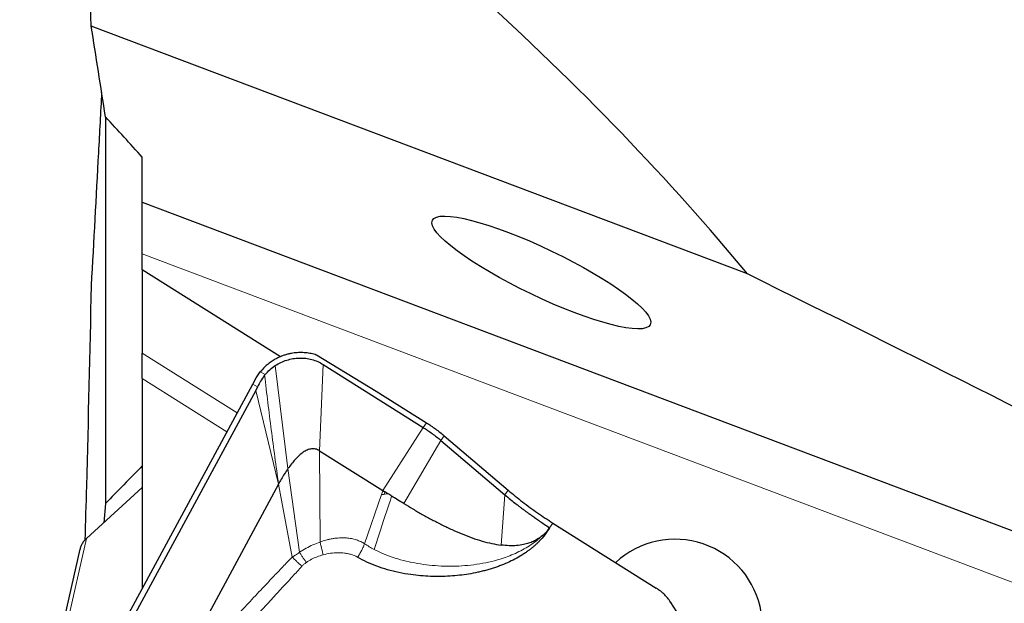
# Model space of a CAD drawing. Units: millimetres. Extents: x 15 to 204, y 6 to 291.
# Drawn here: x 45 to 61, y 208 to 218 of the extents above; entities that cross this region are included whole.
import ezdxf

# ---------------------------------------------------------------- set-up
doc = ezdxf.new("R2010")
doc.units = ezdxf.units.MM

msp = doc.modelspace()

# ---------------------------------------------------------------- linework, layer by layer
at = {"color": 7, "linetype": 'Continuous', "lineweight": 30}
for p, q in [((56.591, 213.8233), (45.9237, 217.8537)), ((46.1549, 216.376), (46.1549, 210.0928)), ((46.7549, 214.9922), (46.7549, 215.7209)), ((46.7549, 214.9922), (67.2592, 207.245)), ((46.7549, 213.8913), (46.7549, 214.1524)), ((48.9997, 212.4774), (46.7549, 213.8913)), ((46.7549, 213.8913), (46.7549, 212.5375)), ((46.7549, 212.1236), (46.7549, 212.5375)), ((50.5559, 211.9118), (49.5849, 212.5051)), ((49.6973, 212.3514), (51.319, 211.33)), ((46.7549, 212.1236), (46.7549, 208.7081)), ((48.5498, 212.0303), (48.6061, 212.1325)), ((48.6061, 212.1325), (48.6718, 212.2299)), ((48.7434, 212.1756), (48.7531, 212.1879)), ((45.0087, 205.476), (48.5498, 212.0303)), ((48.599, 211.9312), (45.0888, 205.4342)), ((48.6284, 211.9896), (48.599, 211.9312)), ((50.5592, 211.9176), (50.5559, 211.9118)), ((50.5592, 211.9176), (51.3723, 211.4054)), ((51.6633, 211.1919), (52.7028, 210.3081)), ((51.6075, 211.1182), (51.7473, 210.9993)), ((51.7473, 210.9993), (52.6471, 210.2344)), ((49.6361, 210.9499), (50.6663, 210.3011)), ((45.8463, 209.5228), (46.7549, 210.3524)), ((48.9701, 210.408), (47.1542, 207.0468)), ((50.6726, 210.2971), (50.6663, 210.3011)), ((50.6812, 210.2917), (50.6726, 210.297)), ((50.6863, 210.2885), (50.6812, 210.2917)), ((50.6988, 210.2806), (50.6863, 210.2885)), ((50.7465, 210.2507), (50.6988, 210.2806)), ((46.1549, 210.0928), (46.1284, 209.7803)), ((53.4301, 209.7742), (55.1105, 208.7158)), ((45.7411, 209.3509), (44.7615, 205.0481)), ((56.3083, 206.9858), (55.3479, 208.4813))]:
    msp.add_line(p, q, dxfattribs=at)
at = {"color": 8, "linetype": 'Continuous', "lineweight": 0}
for p, q in [((69.9564, 205.3861), (46.7549, 214.1524)), ((46.7549, 212.5375), (48.2985, 211.5653)), ((49.1232, 210.6591), (48.9152, 212.3328)), ((49.6973, 212.3514), (49.6361, 210.9499)), ((48.1317, 211.2564), (46.7549, 212.1236)), ((48.6718, 212.2299), (48.7531, 212.1879)), ((48.5498, 212.0303), (48.6284, 211.9896)), ((48.599, 211.9312), (48.9701, 210.408)), ((50.6663, 210.3011), (51.319, 211.33)), ((51.3723, 211.4054), (51.319, 211.33)), ((51.6075, 211.1182), (51.6633, 211.1919)), ((51.0061, 210.0905), (51.6075, 211.1182)), ((49.644, 209.4656), (49.6361, 210.9499)), ((49.1232, 210.6591), (49.31, 209.2984)), ((48.9701, 210.408), (49.192, 209.2223)), ((50.3686, 209.4373), (50.6439, 210.2362)), ((50.6439, 210.2362), (50.6605, 210.2843)), ((50.6605, 210.2843), (50.6649, 210.2971)), ((50.6649, 210.2971), (50.6663, 210.3011)), ((52.6471, 210.2344), (52.5913, 209.4156)), ((52.7028, 210.3081), (52.6471, 210.2344)), ((53.4301, 209.7742), (53.3763, 209.6981)), ((45.8463, 209.5228), (44.8696, 205.2323))]:
    msp.add_line(p, q, dxfattribs=at)
at = {"color": 8, "linetype": 'Continuous', "lineweight": 0, "flags": 128}
for points in [[(50.5228, 209.346), (50.6199, 209.6403), (50.6827, 209.8307), (50.7456, 210.0212), (50.7665, 210.0847), (50.7874, 210.148), (50.8085, 210.2119)], [(50.6798, 210.2877), (50.6806, 210.29), (50.6812, 210.2917)], [(50.6855, 210.2417), (50.6931, 210.2639), (50.6988, 210.2806)]]:
    msp.add_lwpolyline(points, dxfattribs=at)
at = {"color": 7, "linetype": 'Continuous', "lineweight": 30}
msp.add_arc((55.4167, 208.0908), 1.4201, 307.74125, 132.86757, dxfattribs=at)
for centre, major_axis, ratio, start_param, end_param in [((-8.2254, 224.1123), (68.7771, -22.1719), 0.3165735, 0.4570017, 0.7648876), ((16.6747, 224.1123), (71.6198, -30.3654), 0.0921958, 0.8825223, 1.0192039)]:
    msp.add_ellipse(centre, major_axis=major_axis, ratio=ratio, start_param=start_param, end_param=end_param, dxfattribs=at)
msp.add_ellipse((53.2415, 213.847), major_axis=(1.7714, -0.8486), ratio=0.1967586, dxfattribs=at)
for points in [[(45.9237, 217.8537), (45.8767, 219.5439), (45.8194, 221.2367), (45.7549, 222.9314)], [(46.1549, 216.3769), (46.081, 216.8679), (46.0034, 217.3604), (45.9237, 217.8537)], [(46.7549, 215.7209), (46.5591, 215.9383), (46.3589, 216.157), (46.1549, 216.3769)], [(46.7549, 210.7036), (46.555, 210.5), (46.355, 210.2963), (46.1549, 210.0928)]]:
    msp.add_open_spline(points, degree=3, dxfattribs=at)
for points, knots in [([(46.0932, 216.7781), (46.076, 216.4503), (46.0213, 215.4036), (45.9634, 214.3562), (45.9237, 213.6368)], [0, 0, 0, 0, 0.3131848, 1, 1, 1, 1]), ([(46.7549, 214.1524), (46.7549, 214.1778), (46.7549, 214.2285), (46.7549, 214.3065), (46.7549, 214.3852), (46.7549, 214.4637), (46.7549, 214.5416), (46.7549, 214.618), (46.7549, 214.6929), (46.7549, 214.7657), (46.7549, 214.8364), (46.7549, 214.904), (46.7549, 214.9553), (46.7549, 214.9826), (46.7549, 214.9896)], [0, 0, 0, 0, 0.09030182, 0.18060134, 0.27046148, 0.36031968, 0.44832042, 0.53631897, 0.6232156, 0.71011329, 0.79671161, 0.88331167, 0.96990665, 1, 1, 1, 1]), ([(45.9237, 213.6368), (45.8995, 212.5489), (45.8688, 211.1688), (45.8297, 209.7887), (45.8214, 209.4965)], [0, 0, 0, 0, 0.7882443, 1, 1, 1, 1]), ([(49.5837, 212.5058), (49.57, 212.5101), (49.5424, 212.5187), (49.5, 212.5287), (49.441, 212.5394), (49.365, 212.5469), (49.2721, 212.5456), (49.1924, 212.5356), (49.1259, 212.5212), (49.0724, 212.5058), (49.0197, 212.4868), (48.9678, 212.4642), (48.9101, 212.4346), (48.848, 212.3963), (48.784, 212.3472), (48.7243, 212.292), (48.6894, 212.2507), (48.6718, 212.2299)], [0, 0, 0, 0, 0.04353226, 0.08714319, 0.1309756, 0.22345537, 0.31472222, 0.40600201, 0.46055006, 0.51507156, 0.56983592, 0.6251079, 0.68114577, 0.76036231, 0.83934213, 0.91894183, 1, 1, 1, 1]), ([(48.9152, 212.3328), (48.9456, 212.351), (49.0057, 212.387), (49.1036, 212.4248), (49.2049, 212.4491), (49.3084, 212.4587), (49.4117, 212.4546), (49.5118, 212.4352), (49.6085, 212.4018), (49.6674, 212.3684), (49.6973, 212.3514)], [0, 0, 0, 0, 0.1268895, 0.2507068, 0.3741441, 0.4999168, 0.6247162, 0.7477968, 0.8719765, 1, 1, 1, 1]), ([(48.7531, 212.1879), (48.7774, 212.215), (48.8259, 212.269), (48.8855, 212.3116), (48.9152, 212.3328)], [0, 0, 0, 0, 0.5012001, 1, 1, 1, 1]), ([(48.7434, 212.1756), (48.7205, 212.1442), (48.6777, 212.0853), (48.6441, 212.0201), (48.6284, 211.9896)], [0, 0, 0, 0, 0.5332151, 1, 1, 1, 1]), ([(51.319, 211.33), (51.3437, 211.314), (51.3931, 211.2822), (51.4674, 211.2294), (51.54, 211.1744), (51.585, 211.1369), (51.6075, 211.1182)], [0, 0, 0, 0, 0.2499581, 0.4999395, 0.7499528, 1, 1, 1, 1]), ([(51.3723, 211.4054), (51.3976, 211.3891), (51.4474, 211.357), (51.522, 211.304), (51.5949, 211.2488), (51.6403, 211.211), (51.6633, 211.1919)], [0, 0, 0, 0, 0.2529047, 0.4999394, 0.747005, 1, 1, 1, 1]), ([(49.6361, 210.9499), (49.6254, 210.956), (49.6044, 210.968), (49.5709, 210.9783), (49.5372, 210.9827), (49.5034, 210.9811), (49.4697, 210.9741), (49.424, 210.9578), (49.3674, 210.9255), (49.3026, 210.8732), (49.2398, 210.8094), (49.1795, 210.7376), (49.142, 210.6853), (49.1232, 210.6591)], [0, 0, 0, 0, 0.05607529, 0.10969418, 0.1623743, 0.21540309, 0.26975953, 0.3261063, 0.44590881, 0.57549879, 0.7131259, 0.85582636, 1, 1, 1, 1]), ([(49.1232, 210.6591), (49.1039, 210.6305), (49.0664, 210.5749), (49.0157, 210.4905), (48.9849, 210.4347), (48.9701, 210.408)], [0, 0, 0, 0, 0.3550518, 0.6920092, 1, 1, 1, 1]), ([(50.8085, 210.2119), (50.7981, 210.2184), (50.7773, 210.2313), (50.7567, 210.2443), (50.7465, 210.2507)], [0, 0, 0, 0, 0.5029071, 1, 1, 1, 1]), ([(51.0061, 210.0905), (50.9724, 210.111), (50.906, 210.1513), (50.8406, 210.192), (50.8085, 210.2119)], [0, 0, 0, 0, 0.5082482, 1, 1, 1, 1]), ([(52.6471, 210.2344), (52.6787, 210.2079), (52.7419, 210.1549), (52.8158, 210.0966), (52.8646, 210.059), (52.8874, 210.0416), (52.9104, 210.0243), (52.9334, 210.0071), (52.9566, 209.9901), (52.9798, 209.9731), (53.008, 209.9527), (53.0442, 209.9266), (53.0917, 209.8925), (53.1491, 209.8517), (53.2164, 209.8048), (53.2934, 209.7524), (53.3476, 209.7169), (53.3763, 209.6981)], [0, 0, 0, 0, 0.1401199, 0.2800477, 0.3114422, 0.3428269, 0.3742018, 0.4055682, 0.4369243, 0.4682718, 0.4996095, 0.5501937, 0.6139036, 0.6907376, 0.7806978, 0.8837853, 1, 1, 1, 1]), ([(52.7028, 210.3081), (52.7406, 210.2764), (52.8159, 210.2134), (52.9348, 210.1198), (53.0561, 210.0285), (53.1797, 209.94), (53.3048, 209.8545), (53.3881, 209.8011), (53.4301, 209.7742)], [0, 0, 0, 0, 0.16762226, 0.33373926, 0.50003892, 0.66507128, 0.83114949, 1, 1, 1, 1]), ([(51.0061, 210.0905), (51.0551, 210.0612), (51.1546, 210.0017), (51.3076, 209.9141), (51.4651, 209.8279), (51.6261, 209.745), (51.7891, 209.667), (51.9529, 209.5958), (52.116, 209.5331), (52.2772, 209.4809), (52.4352, 209.4395), (52.54, 209.4235), (52.5913, 209.4156)], [0, 0, 0, 0, 0.097196, 0.1974542, 0.2999075, 0.4036207, 0.507627, 0.6109587, 0.7126773, 0.8119085, 0.9078839, 1, 1, 1, 1]), ([(53.3759, 209.6975), (53.3516, 209.6594), (53.3024, 209.5825), (53.2309, 209.5013), (53.1755, 209.4459), (53.14, 209.4131), (53.103, 209.3811), (53.0643, 209.35), (53.0239, 209.3196), (52.9605, 209.2751), (52.8713, 209.2192), (52.753, 209.1564), (52.649, 209.1099), (52.5623, 209.076), (52.4948, 209.0521), (52.4255, 209.0298), (52.3544, 209.0091), (52.2813, 208.9901), (52.1834, 208.9673), (52.0597, 208.9437), (51.9096, 208.9232), (51.7556, 208.9099), (51.5981, 208.9042), (51.4385, 208.9062), (51.2788, 208.9163), (51.1073, 208.936), (50.9272, 208.9671), (50.7423, 209.0122), (50.5686, 209.069), (50.4053, 209.1362), (50.3044, 209.1916), (50.2546, 209.219)], [0, 0, 0, 0, 0.03982826, 0.08039479, 0.0942275, 0.10822768, 0.12241483, 0.13680748, 0.15142405, 0.16628165, 0.20396748, 0.24253424, 0.28219344, 0.30249696, 0.32314516, 0.34415943, 0.36556023, 0.38736679, 0.40959778, 0.45284304, 0.49671944, 0.54135404, 0.58749012, 0.63433422, 0.68108658, 0.72787598, 0.78624551, 0.84232752, 0.89642052, 0.94885654, 1, 1, 1, 1]), ([(53.2545, 209.5657), (53.277, 209.5853), (53.3221, 209.6246), (53.3579, 209.6732), (53.3759, 209.6975)], [0, 0, 0, 0, 0.4990411, 1, 1, 1, 1]), ([(53.2545, 209.5657), (53.2322, 209.5486), (53.1878, 209.5144), (53.1138, 209.475), (53.0358, 209.4444), (52.944, 209.4202), (52.8375, 209.4058), (52.7159, 209.4032), (52.6334, 209.4114), (52.5913, 209.4156)], [0, 0, 0, 0, 0.1189582, 0.2372792, 0.3565504, 0.4780267, 0.6449329, 0.8187371, 1, 1, 1, 1]), ([(45.8463, 209.5228), (45.8319, 209.5084), (45.803, 209.4798), (45.7716, 209.4325), (45.7506, 209.3895), (45.7445, 209.3613), (45.7422, 209.3507)], [0, 0, 0, 0, 0.2773828, 0.5547614, 0.8321451, 1, 1, 1, 1]), ([(55.3553, 208.4696), (55.3393, 208.4938), (55.3072, 208.5422), (55.2486, 208.6072), (55.1837, 208.6663), (55.1349, 208.6993), (55.1105, 208.7158)], [0, 0, 0, 0, 0.2499983, 0.4999997, 0.7500018, 1, 1, 1, 1])]:
    msp.add_open_spline(points, degree=3, knots=knots, dxfattribs=at)
at = {"color": 8, "linetype": 'Continuous', "lineweight": 0}
for points, knots in [([(48.9701, 210.408), (48.9296, 210.7016), (48.8484, 211.2902), (48.7784, 211.88), (48.7434, 212.1756)], [0, 0, 0, 0, 0.4988638, 1, 1, 1, 1]), ([(50.6439, 210.2362), (50.6517, 210.2372), (50.6654, 210.239), (50.6794, 210.2409), (50.6855, 210.2417)], [0, 0, 0, 0, 0.5593183, 1, 1, 1, 1]), ([(50.6605, 210.2843), (50.6641, 210.285), (50.6705, 210.2861), (50.677, 210.2872), (50.6798, 210.2877)], [0, 0, 0, 0, 0.5612073, 1, 1, 1, 1]), ([(50.6649, 210.2971), (50.6664, 210.2971), (50.6689, 210.297), (50.6715, 210.297), (50.6726, 210.297)], [0, 0, 0, 0, 0.5585143, 1, 1, 1, 1]), ([(50.6798, 210.2877), (50.681, 210.2878), (50.6832, 210.2882), (50.6854, 210.2884), (50.6863, 210.2885)], [0, 0, 0, 0, 0.5634942, 1, 1, 1, 1]), ([(50.6855, 210.2417), (50.6968, 210.2433), (50.717, 210.2463), (50.7375, 210.2493), (50.7465, 210.2507)], [0, 0, 0, 0, 0.5589768, 1, 1, 1, 1]), ([(50.3686, 209.4373), (50.3479, 209.4495), (50.3052, 209.4746), (50.2336, 209.5026), (50.1553, 209.5232), (50.0875, 209.532), (50.031, 209.5347), (49.9847, 209.5346), (49.9304, 209.5315), (49.8717, 209.5246), (49.8137, 209.5143), (49.7614, 209.5023), (49.7162, 209.4897), (49.6778, 209.4776), (49.6545, 209.4693), (49.644, 209.4656)], [0, 0, 0, 0, 0.09737533, 0.20067508, 0.31006044, 0.42358844, 0.47478657, 0.53649367, 0.60873102, 0.6915268, 0.77112974, 0.84164975, 0.90322539, 0.95597436, 1, 1, 1, 1]), ([(50.5228, 209.3459), (50.5776, 209.3192), (50.6879, 209.2655), (50.8633, 209.2035), (51.0446, 209.1531), (51.2308, 209.1151), (51.4205, 209.0886), (51.6125, 209.0737), (51.806, 209.0704), (52.0001, 209.0794), (52.1937, 209.1014), (52.386, 209.1369), (52.5544, 209.1813), (52.6988, 209.2303), (52.8198, 209.2799), (52.9372, 209.3376), (53.0498, 209.4041), (53.1573, 209.4792), (53.2221, 209.5368), (53.2545, 209.5657)], [0, 0, 0, 0, 0.06459107, 0.12990521, 0.19577621, 0.26201956, 0.32854231, 0.39526157, 0.46210709, 0.5290183, 0.59599895, 0.66306231, 0.73018152, 0.7749624, 0.81976863, 0.86462497, 0.90957531, 0.95467576, 1, 1, 1, 1]), ([(49.644, 209.4656), (49.6052, 209.4509), (49.5279, 209.4216), (49.416, 209.3652), (49.3455, 209.3208), (49.31, 209.2984)], [0, 0, 0, 0, 0.332762, 0.6635873, 1, 1, 1, 1]), ([(49.644, 209.4656), (49.6483, 209.4485), (49.6569, 209.4142), (49.6701, 209.3608), (49.6831, 209.3081), (49.6912, 209.2746), (49.6952, 209.258)], [0, 0, 0, 0, 0.2517839, 0.5046132, 0.75509, 1, 1, 1, 1]), ([(50.3686, 209.4373), (50.3622, 209.4213), (50.3491, 209.3887), (50.3219, 209.3333), (50.2901, 209.2752), (50.2664, 209.2377), (50.2546, 209.219)], [0, 0, 0, 0, 0.2389172, 0.4889835, 0.7447581, 1, 1, 1, 1]), ([(50.3686, 209.4373), (50.3935, 209.4211), (50.4436, 209.3886), (50.4963, 209.3602), (50.5228, 209.3459)], [0, 0, 0, 0, 0.497943, 1, 1, 1, 1]), ([(49.192, 209.2223), (49.1405, 209.1688), (49.0353, 209.0593), (48.8745, 208.8905), (48.688, 208.6935), (48.5202, 208.515), (48.4043, 208.3911), (48.3613, 208.345), (48.3493, 208.3321), (48.3372, 208.3192), (48.3252, 208.3063), (48.3131, 208.2934), (48.301, 208.2804), (48.2349, 208.2095), (48.1194, 208.0854), (47.9588, 207.913), (47.8116, 207.7549), (47.678, 207.6113), (47.5578, 207.482), (47.451, 207.3671), (47.3577, 207.2667), (47.2779, 207.1806), (47.2115, 207.1089), (47.1718, 207.0659), (47.1542, 207.0468)], [0, 0, 0, 0, 0.0747472, 0.1529695, 0.2346678, 0.3478327, 0.3995452, 0.405423, 0.4113154, 0.4172227, 0.4231446, 0.4290817, 0.4350328, 0.4409995, 0.5266436, 0.6056785, 0.6781032, 0.7439176, 0.8031228, 0.8557178, 0.9017031, 0.9410787, 0.9738442, 1, 1, 1, 1]), ([(49.192, 209.2223), (49.2091, 209.233), (49.2486, 209.2574), (49.2878, 209.2836), (49.31, 209.2984)], [0, 0, 0, 0, 0.4348076, 1, 1, 1, 1]), ([(49.192, 209.2223), (49.2043, 209.2096), (49.229, 209.184), (49.2689, 209.1455), (49.3098, 209.1081), (49.3369, 209.0851), (49.3504, 209.0736)], [0, 0, 0, 0, 0.2484384, 0.4999895, 0.7515414, 1, 1, 1, 1]), ([(49.31, 209.2984), (49.3188, 209.2846), (49.3366, 209.257), (49.3649, 209.2149), (49.3936, 209.1734), (49.4126, 209.1472), (49.422, 209.1342)], [0, 0, 0, 0, 0.2477034, 0.4986915, 0.7503451, 1, 1, 1, 1]), ([(49.6952, 209.258), (49.6621, 209.2481), (49.5971, 209.2286), (49.5049, 209.1872), (49.4494, 209.1517), (49.422, 209.1342)], [0, 0, 0, 0, 0.3441462, 0.6758056, 1, 1, 1, 1]), ([(50.2546, 209.219), (50.2457, 209.2239), (50.2277, 209.2336), (50.1994, 209.2462), (50.1701, 209.2574), (50.1397, 209.267), (50.1082, 209.275), (50.0755, 209.2815), (50.0168, 209.29), (49.9298, 209.294), (49.813, 209.2849), (49.7352, 209.2671), (49.6952, 209.258)], [0, 0, 0, 0, 0.0545139, 0.1093738, 0.164776, 0.2209114, 0.2779669, 0.3361153, 0.3955235, 0.5886259, 0.7889695, 1, 1, 1, 1]), ([(49.3504, 209.0736), (49.299, 209.017), (49.1929, 208.9002), (49.0279, 208.7204), (48.8738, 208.5535), (48.7326, 208.4014), (48.6117, 208.2716), (48.5141, 208.1672), (48.4563, 208.1054), (48.4345, 208.0822), (48.4277, 208.0749), (48.4208, 208.0676), (48.414, 208.0603), (48.4071, 208.053), (48.3439, 207.9856), (48.2287, 207.8628), (48.0659, 207.6894), (47.9164, 207.5302), (47.7803, 207.3851), (47.6573, 207.2543), (47.5477, 207.1376), (47.4513, 207.0351), (47.3682, 206.9468), (47.2984, 206.8726), (47.2418, 206.8126), (47.1986, 206.7668), (47.1741, 206.7411), (47.1641, 206.7305)], [0, 0, 0, 0, 0.0716257, 0.147807, 0.228545, 0.2843289, 0.3420983, 0.3945779, 0.4181562, 0.4212659, 0.4243808, 0.4275007, 0.4306256, 0.4337556, 0.436891, 0.5171491, 0.5913466, 0.6594841, 0.7215606, 0.7775769, 0.8275333, 0.8714286, 0.9092639, 0.9410382, 0.9667524, 0.9864062, 1, 1, 1, 1]), ([(49.422, 209.1342), (49.4083, 209.1243), (49.3828, 209.1059), (49.3606, 209.0839), (49.3504, 209.0736)], [0, 0, 0, 0, 0.5364566, 1, 1, 1, 1])]:
    msp.add_open_spline(points, degree=3, knots=knots, dxfattribs=at)

doc.saveas('drawing.dxf')
